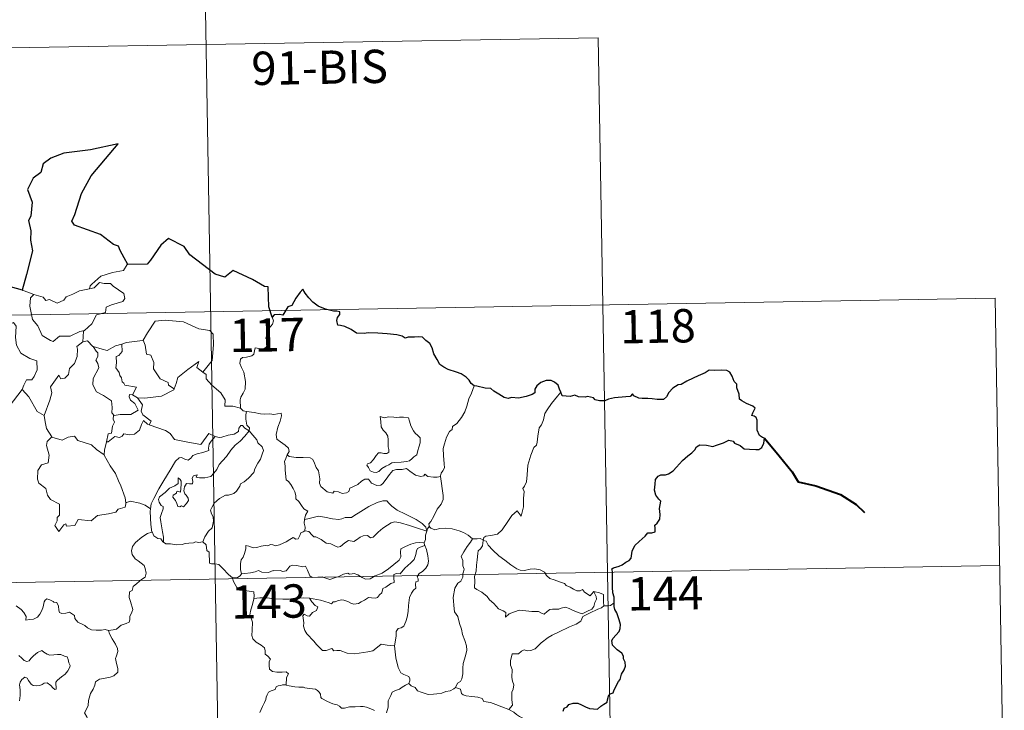
# Model space of a CAD drawing. Units: metres. Extents: x 617197 to 621702, y 4705892 to 4708938.
# Drawn here: x 617784 to 618006, y 4707986 to 4708142 of the extents above; entities that cross this region are included whole.
import ezdxf
from ezdxf.enums import TextEntityAlignment as Align

# ---------------------------------------------------------------- set-up
doc = ezdxf.new("R2010")
doc.units = ezdxf.units.M
doc.header["$MEASUREMENT"] = 0
doc.layers.add('Level 63', color=7, linetype='Continuous', lineweight=0)
doc.styles.add('Arial', font='ARIAL.TTF', dxfattribs={"height": 0.2})

msp = doc.modelspace()

# ---------------------------------------------------------------- linework, layer by layer
at = {"layer": 'Level 63', "linetype": 'Continuous', "lineweight": 0}
for points in [[(617825.33, 4708196.41), (617829.48, 4707955.52)], [(617561.56, 4708131.63), (617914.63, 4708137.71)], [(617914.63, 4708137.71), (617917.74, 4707957.03)], [(617808.78, 4708086.6), (617808.57, 4708086.59), (617807.79, 4708085.24), (617805.27, 4708084.82), (617802.67, 4708084.01), (617800.66, 4708082.16), (617800.27, 4708081.81), (617800.15, 4708081.1)], [(617782.38, 4708081.61), (617782.16, 4708079.53), (617781.42, 4708078.11), (617779.5, 4708077.16), (617778.18, 4708076.94), (617778.52, 4708074.74), (617780.46, 4708073.55), (617780.87, 4708073.87), (617781.94, 4708073.06), (617783, 4708073.55), (617783.63, 4708072.7), (617783.5, 4708070.2), (617783.7, 4708068.42), (617784.7, 4708066.65), (617786.67, 4708065.41), (617788.28, 4708064.89), (617788.35, 4708062.89), (617787.65, 4708061.42), (617787.14, 4708060.67), (617785.95, 4708060.62), (617785.36, 4708059.46), (617785.01, 4708058.43)], [(617785.06, 4708080.84), (617787.61, 4708079.88)], [(617787.61, 4708079.88), (617787.62, 4708079.87), (617789.69, 4708079.22), (617790.31, 4708078.54), (617791.12, 4708078.72), (617792.88, 4708077.9), (617794.39, 4708078.57), (617794.88, 4708079.36), (617796.41, 4708079.94), (617797.88, 4708080.72), (617800.15, 4708081.1)], [(617800.15, 4708081.1), (617801.2, 4708081.33), (617802.37, 4708082.59), (617803.44, 4708082.3), (617804.85, 4708082.31), (617805.48, 4708081.77), (617807.83, 4708080.09), (617808.1, 4708078.99), (617807.63, 4708078.28), (617805.1, 4708077.55), (617803.88, 4708077.01), (617803.73, 4708075.8), (617801.7, 4708075.3), (617800.63, 4708073.27), (617798.98, 4708071.78)], [(617474.33, 4708069.89), (618003.94, 4708079.01)], [(617787.61, 4708079.88), (617786.87, 4708079.12), (617786.73, 4708077.22), (617787.33, 4708074.23), (617788.53, 4708072.83), (617789.47, 4708070.63), (617791.32, 4708069.48), (617791.98, 4708069.26), (617793.36, 4708070.44), (617795.76, 4708070.49), (617797.92, 4708071.51), (617798.98, 4708071.78)], [(618003.94, 4708079.01), (618006.01, 4707958.55)], [(617812.03, 4708069.53), (617812.18, 4708069.55), (617813.16, 4708071.22), (617814.9, 4708073.86), (617817.16, 4708074.05), (617821.25, 4708073.71), (617824.71, 4708072.09), (617827.21, 4708071.72), (617827.99, 4708070.93), (617828, 4708068.54), (617827.7, 4708064.97), (617825.65, 4708062.4)], [(617841.26, 4708074.77), (617841.55, 4708073.93), (617841.33, 4708073.21), (617840.58, 4708072.31), (617840.17, 4708071.21), (617839.84, 4708070.03), (617840.36, 4708069.56), (617840.28, 4708068.83), (617839.84, 4708067.95), (617838.95, 4708067.43), (617838.35, 4708067.68), (617837.44, 4708067.81), (617837.25, 4708067.17), (617837.12, 4708066.44), (617836.66, 4708066.01), (617835.49, 4708065.71), (617834.56, 4708065.63), (617834.11, 4708065.29), (617833.99, 4708064.33), (617834.34, 4708063.43), (617834.87, 4708062.34), (617835.25, 4708060.24), (617835.16, 4708058.56), (617834.73, 4708057.65), (617834.22, 4708056.75), (617834.02, 4708056.11), (617834.13, 4708054.28)], [(617798.98, 4708071.78), (617798.78, 4708071.59), (617798.63, 4708069.22)], [(617812.18, 4708069.55), (617812.64, 4708068.45), (617812.98, 4708066.41), (617813.9, 4708066.17), (617814.58, 4708064.53), (617814.55, 4708063.12), (617816.03, 4708060.89), (617817.8, 4708060.02), (617817.89, 4708059.41), (617819.15, 4708058.6)], [(617798.63, 4708069.22), (617797.25, 4708068.16), (617797.42, 4708067.51), (617797.38, 4708065.87), (617796.72, 4708064.34), (617795.62, 4708063.2), (617795.44, 4708061.85), (617794.61, 4708061.04), (617793.71, 4708060.86), (617793.25, 4708061.67), (617791.39, 4708059.09), (617791.66, 4708057.67), (617791.23, 4708056.05), (617789.91, 4708052.62), (617789.91, 4708052.6)], [(617798.63, 4708069.22), (617799.68, 4708069.42), (617800.89, 4708068.18), (617800.94, 4708068.17)], [(617800.94, 4708068.17), (617801.6, 4708067.07), (617802.04, 4708066.69), (617802.02, 4708065.88), (617801.54, 4708065.04), (617802.04, 4708064.31), (617802.24, 4708063.36), (617800.97, 4708060.91), (617800.89, 4708059.5), (617801.72, 4708057.91), (617803.28, 4708057.09), (617805.11, 4708055.92), (617805.24, 4708054.39), (617805.17, 4708053.21), (617805.68, 4708052.62)], [(617800.94, 4708068.17), (617803.01, 4708067.53), (617804.09, 4708067.26), (617805.95, 4708068.27), (617807.4, 4708068.7)], [(617807.4, 4708068.7), (617807.47, 4708067.02), (617806.71, 4708066.12), (617806.15, 4708065.88), (617806.24, 4708064.44), (617806.07, 4708063.32), (617806.78, 4708062.26), (617806.98, 4708061.59), (617807.31, 4708061.07), (617807.49, 4708060.19), (617807.87, 4708059.85), (617808.08, 4708059.41), (617810.74, 4708058.95), (617809.82, 4708057.24)], [(617807.4, 4708068.7), (617808.46, 4708069.02), (617812.03, 4708069.53)], [(617819.15, 4708058.6), (617819.6, 4708059.81), (617820.01, 4708061.14), (617822.26, 4708062.98), (617824.72, 4708064.73), (617824.32, 4708063.43), (617825.65, 4708062.4)], [(617825.65, 4708062.4), (617826.38, 4708061.83), (617826.42, 4708060.86), (617827.64, 4708059.41), (617829.7, 4708057.73), (617830.67, 4708056.11), (617830.62, 4708054.72), (617832.42, 4708054.73), (617834.13, 4708054.28)], [(617810.94, 4708056.59), (617812.57, 4708056.48), (617816.32, 4708056.96), (617819.08, 4708058.41), (617819.15, 4708058.6)], [(617886.72, 4708059.29), (617886.08, 4708057.63), (617885.47, 4708056.32), (617885.06, 4708054.73), (617884.57, 4708053.43), (617883.82, 4708052.18), (617882.83, 4708050.77), (617881.81, 4708050.13), (617881.75, 4708049.45), (617881.18, 4708049.03), (617880.48, 4708047.73), (617880.02, 4708046.24), (617879.72, 4708045.15), (617879.77, 4708043.61), (617879.96, 4708041.72), (617880.01, 4708040.79), (617879.65, 4708040.11), (617879.28, 4708039.6), (617879.14, 4708038.98), (617879.16, 4708038.89)], [(617782.06, 4708054.62), (617785.01, 4708058.43)], [(617785.01, 4708058.43), (617786.47, 4708056.8), (617788.36, 4708053.48), (617789.91, 4708052.6)], [(617809.82, 4708057.24), (617809.13, 4708057.3), (617809.02, 4708056.82), (617809.33, 4708056.03), (617810.33, 4708055.27), (617811.05, 4708053.83), (617809.43, 4708052.85), (617807.02, 4708052.86), (617805.68, 4708052.62)], [(617809.82, 4708057.24), (617810.94, 4708056.59)], [(617813.54, 4708050.52), (617813.98, 4708051.29), (617812.13, 4708052.75), (617811.76, 4708053.59), (617812.05, 4708054.99), (617810.94, 4708056.59)], [(617906.22, 4708057.86), (617905.44, 4708056.93), (617904.08, 4708055.33), (617903.1, 4708053.89), (617902.59, 4708053.02), (617902.33, 4708051.65), (617901.83, 4708050.49), (617901.34, 4708049.85), (617901.03, 4708047.97), (617900.91, 4708046.61), (617900.74, 4708045.9), (617900.1, 4708045.37), (617899.46, 4708043.63), (617898.81, 4708041.42), (617898.66, 4708039.2), (617898.46, 4708037.67), (617898.02, 4708036.71), (617897.66, 4708036.13), (617897.93, 4708035.5), (617897.8, 4708033.93), (617897.79, 4708032.05), (617897.6, 4708031.09), (617897.3, 4708029.9), (617896.4, 4708031.11), (617895.14, 4708030.04), (617894.29, 4708028.75), (617893.03, 4708026.85), (617891.94, 4708025.87), (617890.46, 4708025.58), (617889.32, 4708025.41), (617888.87, 4708025.11), (617888.7, 4708024.48)], [(617834.13, 4708054.28), (617834.75, 4708053.69), (617835.48, 4708053.54)], [(617789.91, 4708052.6), (617790.19, 4708051.15), (617790.43, 4708049.69), (617791.67, 4708047.78)], [(617805.68, 4708052.62), (617805.55, 4708052.59), (617805.48, 4708051.8), (617805.77, 4708051.1), (617805.31, 4708050.22), (617805.07, 4708048.65), (617804.3, 4708048.44), (617803.98, 4708046.69), (617804.1, 4708046.83)], [(617835.48, 4708053.54), (617835.34, 4708052.77), (617835.34, 4708051.77), (617835.54, 4708050.39), (617836.11, 4708049.84), (617836.06, 4708049.18)], [(617835.48, 4708053.54), (617835.49, 4708053.54), (617837.21, 4708053.29), (617838.64, 4708052.97), (617839.61, 4708052.92), (617840.71, 4708052.95), (617841.62, 4708052.83), (617843.24, 4708053.14), (617843.34, 4708052.5), (617843.01, 4708051.32), (617842.53, 4708049.94), (617842.16, 4708048.29), (617842.3, 4708047.24), (617843.1, 4708046.68), (617844.16, 4708045.91), (617844.92, 4708045.26), (617845.06, 4708044.49), (617844.62, 4708043.73)], [(617865.55, 4708052.35), (617865.67, 4708051.26), (617865.74, 4708050.02), (617866.24, 4708049.32), (617866.83, 4708048.66), (617867.25, 4708047.94), (617867.36, 4708047.12), (617867.31, 4708046.61), (617867.35, 4708045.52), (617867.48, 4708044.91), (617867.47, 4708044.35), (617867.04, 4708044.04), (617866.35, 4708044.02), (617865.77, 4708044.21), (617865.2, 4708044.21), (617864.68, 4708043.59), (617864.03, 4708042.69), (617863.4, 4708041.97), (617862.68, 4708041.74), (617862.53, 4708041.43), (617862.9, 4708040.88), (617863.26, 4708040.15), (617864.01, 4708039.85), (617864.66, 4708039.76), (617865.26, 4708039.98), (617865.9, 4708040.67), (617866.81, 4708041.18), (617867.53, 4708041.5), (617868.14, 4708041.96), (617868.83, 4708042.01), (617870.27, 4708042.12), (617871.49, 4708042.21), (617872.13, 4708042.4), (617872.76, 4708042.95), (617873.14, 4708043.3), (617873.79, 4708043.77), (617874.03, 4708044.75), (617874.26, 4708045.46), (617874.54, 4708046.47), (617874.52, 4708047.57), (617874.01, 4708048.11), (617873.45, 4708048.61), (617873.04, 4708049.15), (617872.45, 4708050.26), (617872.11, 4708051.36), (617871.91, 4708052.04), (617870.81, 4708052.23), (617869.92, 4708052.26), (617869.29, 4708052.16), (617868.61, 4708052.2), (617867.39, 4708052.3), (617866.44, 4708052.11), (617865.55, 4708052.35)], [(617803.98, 4708046.69), (617804.32, 4708046.7), (617805.86, 4708047.89), (617806.9, 4708047.65), (617807.51, 4708047.97), (617807.83, 4708048.49), (617809.15, 4708048.26), (617810.25, 4708048.38), (617811.38, 4708049.29), (617811.85, 4708050.55), (617812.26, 4708051.5), (617813.15, 4708050.66), (617813.54, 4708050.52)], [(617813.54, 4708050.52), (617817.25, 4708049.19), (617818.25, 4708048.53), (617819.27, 4708047.18), (617822.25, 4708046.57), (617825.21, 4708046.05), (617826.97, 4708048.52), (617828.4, 4708047.89)], [(617836.06, 4708049.18), (617835.06, 4708049.75), (617834.53, 4708050.33), (617834.17, 4708050.35), (617833.71, 4708049.72), (617833.63, 4708048.96), (617832.72, 4708048.42), (617831.32, 4708048.17), (617829.94, 4708047.7), (617829.28, 4708047.64), (617828.4, 4708047.89)], [(617791.67, 4708047.78), (617790.59, 4708046.78), (617790.49, 4708045.84), (617791.06, 4708043.67), (617790.84, 4708041.95), (617789.33, 4708041.46), (617788.49, 4708040.18), (617788.4, 4708038.27), (617788.74, 4708037.39), (617790.33, 4708036.19), (617790.65, 4708034.66), (617791.38, 4708033.65), (617793.38, 4708032.64), (617793.37, 4708030.17), (617792.89, 4708029.66), (617792.87, 4708028.86), (617792.35, 4708027.85), (617793.2, 4708026.47), (617794.33, 4708027.99), (617794.84, 4708028.21), (617794.98, 4708027.71), (617796.84, 4708027.79), (617797.61, 4708029.19), (617800.52, 4708028.85), (617801.9, 4708030.05), (617804.4, 4708030.44), (617806.03, 4708030.86), (617806.59, 4708031.5), (617808.14, 4708031.92), (617808.36, 4708033.08)], [(617791.67, 4708047.78), (617791.69, 4708047.73), (617793.95, 4708047.08), (617795.32, 4708047.7), (617796.76, 4708047.91), (617797.48, 4708047), (617800.55, 4708045.97), (617801.67, 4708044.95), (617803.42, 4708043.72)], [(617828.4, 4708047.89), (617827.52, 4708046.85), (617827.05, 4708046.17), (617826.94, 4708045.26), (617826.95, 4708044.74), (617825.62, 4708044.23), (617824.37, 4708043.98), (617823.42, 4708043.58), (617822.93, 4708042.98), (617822.34, 4708042.55), (617821.58, 4708042.76), (617820.87, 4708043.15), (617820.28, 4708043.08), (617819.51, 4708042.33), (617818.29, 4708040.28), (617816.83, 4708037.93), (617815.7, 4708036.09), (617814.61, 4708033.94), (617814.03, 4708032.72), (617813.87, 4708031.55)], [(617816.81, 4708024.04), (617816.77, 4708025.22), (617816.57, 4708026.39), (617816.16, 4708028.64), (617816.05, 4708029.63), (617816.31, 4708030.51), (617816.74, 4708031.6), (617816.68, 4708032.09), (617816.24, 4708032.35), (617815.8, 4708033.11), (617815.65, 4708033.68), (617815.91, 4708034.26), (617817.16, 4708035.27), (617818.14, 4708036.21), (617819.34, 4708036.78), (617820.05, 4708037.27), (617820.05, 4708038.56), (617820.52, 4708038.21), (617820.76, 4708037.82), (617820.77, 4708037.09), (617820.63, 4708035.34), (617820.03, 4708035.56), (617819.72, 4708035.44), (617819.72, 4708035.11), (617818.93, 4708034.67), (617818.91, 4708034.19), (617819.5, 4708033.47), (617819.82, 4708032.81), (617819.98, 4708032.08), (617820.44, 4708032), (617820.87, 4708032.27), (617821.27, 4708032.05), (617821.97, 4708032.79), (617822.4, 4708033.45), (617822.34, 4708033.99), (617821.9, 4708034.62), (617821.55, 4708034.93), (617821.36, 4708035.66), (617821.54, 4708036.53), (617821.94, 4708037.27), (617822.67, 4708037.2), (617823.28, 4708037.22), (617823.38, 4708037.74), (617823.23, 4708038.52), (617823.54, 4708039.04), (617824.36, 4708039.27), (617824.13, 4708038.72), (617824.88, 4708038.56), (617826.06, 4708038.53), (617827.44, 4708038.83), (617828.14, 4708039.58), (617828.76, 4708040.46), (617829.3, 4708041.54), (617830.06, 4708042.37), (617830.95, 4708043.39), (617831.91, 4708044.83), (617832.95, 4708045.95), (617834.04, 4708046.79), (617835.09, 4708047.95), (617836.06, 4708049.18)], [(617836.06, 4708049.18), (617836.86, 4708048.17), (617837.76, 4708047.14), (617838, 4708046.42), (617838.96, 4708045.51), (617839.32, 4708044.69), (617839, 4708043.92), (617838.65, 4708042.77), (617838.02, 4708041.85), (617837.34, 4708040.61), (617837.11, 4708039.74), (617835.88, 4708038.47), (617834.91, 4708037.64), (617834.08, 4708037.18), (617833.97, 4708036.69), (617833.25, 4708035.57), (617832.62, 4708035), (617831.43, 4708034.66), (617830.71, 4708034.68), (617829.42, 4708033.91), (617828.19, 4708032.85), (617827.63, 4708031.9), (617827.35, 4708031.26), (617827.55, 4708030.44), (617827.99, 4708029.78), (617828.06, 4708028.82), (617827.74, 4708027.33), (617826.92, 4708026.56), (617826.08, 4708025.28), (617825.65, 4708024.11)], [(617803.42, 4708043.72), (617803.53, 4708044.79), (617803.98, 4708046.69)], [(617808.28, 4708032.96), (617808.14, 4708034.09), (617807.18, 4708036.75), (617806.65, 4708037.88), (617805.99, 4708039.54), (617804.75, 4708041.27), (617803.42, 4708043.64), (617803.42, 4708043.72)], [(617844.62, 4708043.73), (617844.31, 4708042.95), (617844.04, 4708042.22), (617844.18, 4708041.22), (617844.15, 4708040.29), (617844.39, 4708038.1), (617844.94, 4708037.71), (617845.46, 4708037.03), (617845.93, 4708036.13), (617846.31, 4708035.38), (617846.58, 4708034.56), (617846.55, 4708033.85), (617847.25, 4708033.26), (617847.83, 4708032.33), (617848.39, 4708031.55), (617849.27, 4708031.03), (617848.71, 4708030.13), (617848.48, 4708029.16)], [(617879.16, 4708038.89), (617878.39, 4708038.74), (617877.54, 4708038.73), (617876.24, 4708038.87), (617875.59, 4708039.38), (617875.35, 4708039.01), (617874.72, 4708038.87), (617873.46, 4708039.19), (617872.23, 4708040.03), (617871.5, 4708040.64), (617870.48, 4708040.42), (617869.23, 4708040.46), (617868.42, 4708040.25), (617867.68, 4708039.34), (617866.93, 4708038.29), (617866.18, 4708037.27), (617865.72, 4708036.89), (617864.83, 4708036.83), (617863.59, 4708037.39), (617862.9, 4708038.27), (617862.12, 4708038.23), (617861.38, 4708037.79), (617860.49, 4708037.04), (617858.73, 4708036.21), (617858.48, 4708035.5), (617857.95, 4708035.15), (617857.02, 4708035.01), (617856.19, 4708035.41), (617855.2, 4708035.56), (617854.93, 4708035.13), (617853.65, 4708035.42), (617852.23, 4708036.62), (617851.86, 4708037.34), (617851.94, 4708038.31), (617851.65, 4708040.11), (617851.12, 4708040.92), (617850.65, 4708042.26), (617850.34, 4708042.74), (617849.76, 4708043.08), (617848.2, 4708043.13), (617846.64, 4708043.17), (617845.06, 4708043.39), (617844.62, 4708043.73)], [(617879.16, 4708038.89), (617879.74, 4708034.59), (617879.76, 4708033.7), (617879.24, 4708032.62), (617878.4, 4708031.48), (617877.61, 4708029.96), (617876.97, 4708028.73), (617876.51, 4708028.17), (617876.64, 4708027.55)], [(617813.87, 4708031.55), (617812.65, 4708032.43), (617811.49, 4708032.88), (617809.3, 4708033.29), (617808.28, 4708032.96)], [(617808.36, 4708033.08), (617808.28, 4708032.96)], [(617876.06, 4708026.53), (617875.82, 4708027.46), (617875.02, 4708028.31), (617873.67, 4708029.21), (617871.26, 4708030.37), (617869.37, 4708031.3), (617868.18, 4708032.16), (617867.48, 4708032.86), (617867.04, 4708033.36), (617866.18, 4708033.38), (617864.84, 4708032.99), (617862.97, 4708032.1), (617861.22, 4708030.96), (617859.6, 4708030.01), (617859.12, 4708029.61), (617857.64, 4708029.65), (617856.93, 4708029.32), (617856.28, 4708029.16), (617854.8, 4708029.32), (617853.04, 4708029.69), (617851.64, 4708029.95), (617850.44, 4708029.65), (617849.27, 4708029.29), (617848.48, 4708029.16)], [(617813.87, 4708031.55), (617813.79, 4708030.98), (617813.9, 4708028.05), (617814.17, 4708026.33)], [(617848.48, 4708029.16), (617848.46, 4708028.34), (617848.64, 4708027.43), (617848.6, 4708026.59)], [(617848.6, 4708026.59), (617848.69, 4708026.63), (617849.48, 4708026.5), (617850.22, 4708025.68), (617850.61, 4708025.25), (617851.09, 4708025.3), (617852.3, 4708024.68), (617853.41, 4708023.87), (617854.44, 4708023.72), (617855.23, 4708023.34), (617856.05, 4708022.93), (617856.62, 4708023.11), (617857.57, 4708023.93), (617858.41, 4708024.46), (617859.64, 4708024.24), (617860.24, 4708024.6), (617861.03, 4708025.21), (617861.7, 4708025.5), (617862.67, 4708025.55), (617863.34, 4708025.03), (617863.94, 4708025.17), (617865.08, 4708026.29), (617866.16, 4708027.25), (617867.22, 4708027.87), (617868.05, 4708028.41), (617868.87, 4708028.63), (617870.09, 4708028.46), (617872.13, 4708027.83), (617873.7, 4708027.33), (617876.06, 4708026.53)], [(617876.64, 4708027.55), (617876.56, 4708027.63), (617876.2, 4708027.1), (617876.06, 4708026.53)], [(617886.33, 4708024.79), (617885.38, 4708025.67), (617884.33, 4708026.26), (617883.35, 4708026.62), (617881.75, 4708027.09), (617880.29, 4708027.26), (617878.95, 4708027.16), (617877.84, 4708026.83), (617876.93, 4708027.24), (617876.64, 4708027.55)], [(617804.43, 4708004.16), (617805.44, 4708004.3), (617806.23, 4708004.49), (617806.81, 4708004.98), (617807.27, 4708005.38), (617808.36, 4708005.73), (617809.08, 4708006.07), (617809.2, 4708006.57), (617809.17, 4708007.31), (617809.64, 4708008.31), (617809.92, 4708008.91), (617809.35, 4708010.73), (617809.09, 4708011.63), (617809.12, 4708012.9), (617809.72, 4708013.21), (617809.96, 4708014.09), (617810.78, 4708014.76), (617811.84, 4708015.65), (617812.65, 4708016.22), (617812.88, 4708017.11), (617812.64, 4708018.1), (617812.4, 4708018.81), (617811.09, 4708019.9), (617810.41, 4708020.31), (617809.75, 4708021.31), (617809.58, 4708022.13), (617809.79, 4708023.12), (617810.47, 4708024.01), (617811.9, 4708025.16), (617813.17, 4708026.04), (617814.17, 4708026.33)], [(617814.17, 4708026.33), (617814.26, 4708026.36), (617814.62, 4708025.53), (617815.48, 4708024.86), (617816.16, 4708024.85), (617816.62, 4708024.16), (617816.81, 4708024.04)], [(617834.34, 4708016.95), (617834.14, 4708017.93), (617834.12, 4708019.24), (617834.28, 4708020.07), (617834.68, 4708020.66), (617835.03, 4708021.52), (617835.31, 4708022.59), (617835.31, 4708023.29), (617835.97, 4708023.15), (617836.95, 4708022.8), (617837.79, 4708022.88), (617838.79, 4708023.14), (617839.68, 4708023.33), (617840.25, 4708023.26), (617840.88, 4708023.57), (617841.41, 4708023.46), (617841.96, 4708023.25), (617842.86, 4708023.48), (617844.41, 4708024.15), (617845.22, 4708024.69), (617845.96, 4708025.09), (617846.59, 4708024.77), (617847.08, 4708024.83), (617847.46, 4708025.58), (617847.71, 4708026.18), (617848.21, 4708026.36), (617848.6, 4708026.59)], [(617876.06, 4708026.53), (617876.06, 4708026.52), (617875.78, 4708025.62), (617875.73, 4708024.68), (617875.46, 4708023.93)], [(617816.81, 4708024.04), (617817.3, 4708023.72), (617818.39, 4708023.67), (617819.62, 4708023.44), (617820.99, 4708023.57), (617821.64, 4708023.75), (617822.52, 4708023.88), (617823.55, 4708023.92), (617823.99, 4708024.14), (617824.73, 4708024.03), (617825.65, 4708024.11)], [(617825.65, 4708024.11), (617825.67, 4708024.11), (617826.39, 4708023.5), (617826.54, 4708022.17), (617827.08, 4708021.8), (617827.13, 4708019.36), (617827.61, 4708019.18), (617828.41, 4708019.16), (617829.24, 4708019.01), (617830.15, 4708018.16), (617831.45, 4708016.77), (617832.3, 4708016)], [(617875.46, 4708023.93), (617874.43, 4708023.99), (617873.5, 4708023.94), (617872.44, 4708023.63), (617871.22, 4708023.09), (617870.18, 4708022.54), (617870.15, 4708021.83), (617870.16, 4708020.79), (617869.8, 4708019.99), (617868.61, 4708019.04), (617867.45, 4708018.07), (617866.02, 4708017.09), (617864.44, 4708016.45), (617863.26, 4708015.79), (617862.22, 4708015.77), (617861.52, 4708016.11), (617860.5, 4708016.73), (617859.67, 4708017.02), (617859.22, 4708016.94), (617858.68, 4708016.84), (617858.29, 4708017.05), (617857.28, 4708016.86), (617856.21, 4708016.37), (617855.24, 4708016.01), (617854.25, 4708015.64), (617853.13, 4708016.02), (617852.49, 4708016.27), (617851.55, 4708016.16), (617850.23, 4708016.11), (617849.75, 4708016.47), (617849.22, 4708017.78), (617848.72, 4708018.64), (617848.05, 4708018.51), (617846.76, 4708018.81), (617845.9, 4708018.89), (617845.22, 4708018.69), (617844.74, 4708018.08), (617844.37, 4708017.6), (617843.64, 4708017.49), (617843.03, 4708017.68), (617841.65, 4708017.64), (617841.48, 4708017.69), (617840.45, 4708017.21), (617838.94, 4708017.29), (617838.17, 4708017.7), (617837.45, 4708017.35), (617836.39, 4708017.19), (617835.09, 4708017), (617834.34, 4708016.95)], [(617849.66, 4708011.49), (617852.14, 4708011.01), (617854.1, 4708010.44), (617854.62, 4708010.15), (617855, 4708010.64), (617855.45, 4708010.61), (617855.96, 4708010.84), (617856.82, 4708011.09), (617857.38, 4708011), (617858.24, 4708010.7), (617858.98, 4708010.35), (617859.65, 4708010.09), (617860.7, 4708010.24), (617861.28, 4708010.65), (617862.03, 4708011), (617862.91, 4708011.63), (617863.6, 4708011.5), (617864.46, 4708011.48), (617864.97, 4708011.59), (617865.38, 4708012.24), (617865.9, 4708012.69), (617866.11, 4708013.63), (617866.8, 4708013.95), (617867.93, 4708014.74), (617868.7, 4708014.95), (617868.6, 4708016.13), (617868.64, 4708016.75), (617869.21, 4708016.98), (617870.04, 4708016.95), (617871.12, 4708018.24), (617872.44, 4708019.39), (617873.19, 4708020.13), (617873.56, 4708021.27), (617873.73, 4708022.15), (617873.95, 4708022.65), (617874.58, 4708022.95), (617875.58, 4708023.34)], [(617875.58, 4708023.34), (617875.96, 4708022.41), (617876.29, 4708020.98), (617876.43, 4708019.77), (617876.3, 4708019), (617875.83, 4708018.2), (617875.1, 4708017.43), (617874.3, 4708017), (617873.86, 4708016.25), (617874.11, 4708015.79), (617874.1, 4708015.31), (617873.58, 4708015.1), (617873.48, 4708014.57), (617873.59, 4708013.69), (617873.01, 4708013.23), (617872.56, 4708012.58), (617872.16, 4708011.6), (617871.92, 4708009.84), (617871.81, 4708008.45), (617871.64, 4708007.16), (617871.3, 4708006.18), (617870.9, 4708005.18), (617870.3, 4708004.76), (617869.56, 4708004.6), (617869.18, 4708003.97), (617869.15, 4708002.93), (617868.77, 4708000.7)], [(617875.46, 4708023.93), (617875.46, 4708023.9), (617875.56, 4708023.38), (617875.58, 4708023.34)], [(617886.33, 4708024.79), (617886.31, 4708024.79), (617885.88, 4708024.07), (617885.11, 4708023.12), (617884.41, 4708021.9), (617883.77, 4708020.81), (617884.13, 4708019.96), (617884.18, 4708018.71), (617884.46, 4708017.99), (617884.33, 4708017.42), (617884.16, 4708016.97), (617884.17, 4708016.15), (617883.7, 4708015.32), (617883, 4708014.83), (617882.36, 4708013.7), (617882.01, 4708011.59), (617882.17, 4708009.02), (617882.25, 4708008.34), (617883.05, 4708007.3), (617883.43, 4708005.72), (617883.82, 4708004.49), (617884.1, 4708003.3), (617884.58, 4708001.95), (617885, 4708000.71), (617885.04, 4707999.72), (617884.72, 4707998.44), (617884.21, 4707996.74), (617884.12, 4707995.66), (617884.13, 4707994.38), (617883.93, 4707993.27), (617883.6, 4707992.7), (617882.98, 4707992.31), (617882.52, 4707991.31)], [(617888.7, 4708024.48), (617888.71, 4708024.56), (617888.05, 4708024.87), (617887.38, 4708024.81), (617886.33, 4708024.79)], [(617913.6, 4708012.99), (617913.78, 4708012.55), (617914.15, 4708011.83), (617914.23, 4708011.26), (617913.87, 4708010.51), (617913.65, 4708009.58), (617913.16, 4708008.98), (617912.08, 4708008.45), (617910.97, 4708007.96), (617910.13, 4708008.19), (617908.8, 4708008.78), (617908.07, 4708009.13), (617907.26, 4708009.41), (617906.27, 4708009.21), (617905.78, 4708008.96), (617904.36, 4708008.97), (617903.75, 4708008.93), (617903.13, 4708008.48), (617902.48, 4708007.85), (617901.87, 4708008.07), (617901.16, 4708008.42), (617899.7, 4708008.43), (617897.66, 4708008.67), (617896.83, 4708008.74), (617895.76, 4708008.39), (617894.57, 4708007.9), (617893.76, 4708007.16), (617893.8, 4708008.23), (617893.24, 4708008.58), (617892.17, 4708009.07), (617891.16, 4708010.24), (617890.17, 4708011.07), (617889.64, 4708011.83), (617888.39, 4708012.77), (617887.33, 4708013.41), (617886.81, 4708013.77), (617886.84, 4708015.38), (617886.74, 4708016.3), (617887.12, 4708017.54), (617887.25, 4708018.92), (617887.41, 4708020.11), (617887.55, 4708021.5), (617887.62, 4708022.09), (617888.13, 4708022.57), (617888.58, 4708023.26), (617888.7, 4708024.48)], [(617888.7, 4708024.48), (617889.37, 4708024.26), (617889.82, 4708023.41), (617890.93, 4708022.24), (617892.23, 4708020.99), (617893.58, 4708020.02), (617894.95, 4708018.96), (617896.31, 4708018.09), (617897.07, 4708017.73), (617898.05, 4708017.65), (617899.33, 4708017.95), (617900.37, 4708018.04), (617901.57, 4708017.87), (617902.54, 4708017.3), (617902.98, 4708016.58), (617903.73, 4708015.91), (617904.74, 4708015.55), (617906.15, 4708015.09), (617907.06, 4708014.75), (617907.4, 4708014.28), (617908.31, 4708013.95), (617909.04, 4708013.51), (617909.8, 4708013.07), (617910.52, 4708013.09), (617911.05, 4708013.43), (617911.54, 4708012.83), (617912.79, 4708011.99), (617913.13, 4708012.39), (617913.6, 4708012.99)], [(617475.37, 4708009.66), (618004.97, 4708018.78)], [(617834.34, 4708016.95), (617834.05, 4708016.46), (617833.46, 4708016.1), (617832.3, 4708016)], [(617832.3, 4708016), (617832.35, 4708015.95), (617832.55, 4708015.19), (617833.27, 4708013.87), (617833.99, 4708013.29), (617835.02, 4708013.18), (617837.1, 4708012.91), (617837.22, 4708011.89), (617837.15, 4708011.41)], [(617915.89, 4708009.74), (617915.79, 4708010.66), (617915.81, 4708011.4), (617915.8, 4708012.27), (617914.92, 4708012.69), (617913.6, 4708012.99)], [(617783.66, 4708009.7), (617784.73, 4708008.89), (617785.34, 4708008.26), (617785.88, 4708007.36), (617785.83, 4708006.48), (617786.63, 4708006.63), (617787.49, 4708006.75), (617788.44, 4708007.15), (617788.99, 4708007.83), (617789.44, 4708008.65), (617789.68, 4708009.51), (617789.9, 4708010.6), (617790.13, 4708011.03), (617790.54, 4708011.27), (617791.17, 4708011.05), (617791.93, 4708010.68), (617792.1, 4708010.52), (617792.77, 4708010.49), (617793.15, 4708009.69), (617793.25, 4708008.72), (617793.37, 4708008.21), (617793.92, 4708007.99), (617794.83, 4708008.08), (617795.6, 4708008.29), (617796.72, 4708007.58), (617796.84, 4708006.89), (617797.49, 4708006.06), (617798.62, 4708005.55), (617799.1, 4708005.3), (617799.7, 4708004.75), (617800.57, 4708004.3), (617801.66, 4708004.22), (617802.84, 4708004.26), (617803.62, 4708004.43), (617804.43, 4708004.16)], [(617837.15, 4708011.41), (617837.13, 4708011.22), (617836.75, 4708009.77), (617836.36, 4708008.5), (617836.18, 4708007.6), (617836.56, 4708006.75), (617836.84, 4708006.02), (617836.73, 4708004.26), (617836.66, 4708003.07), (617836.92, 4708002.28), (617837.63, 4708001.57), (617838.76, 4708000.89), (617839.55, 4708000.26), (617839.66, 4707999.58), (617839.68, 4707998.81), (617840.27, 4707998.36), (617840.83, 4707997.68), (617840.56, 4707997.16), (617840.58, 4707996.28), (617840.66, 4707995.43), (617841.32, 4707994.94), (617842.32, 4707994.78), (617843.46, 4707994.76), (617844.38, 4707994.83), (617844.88, 4707994.41), (617844.49, 4707993.59), (617844.37, 4707991.89)], [(617849.66, 4708011.49), (617848.19, 4708011.51), (617846.34, 4708011.44), (617845.02, 4708011.26), (617843.63, 4708011.22), (617841.59, 4708011.31), (617840.14, 4708011.5), (617838.45, 4708011.5), (617837.15, 4708011.41)], [(617868.77, 4708000.7), (617867.13, 4708000.83), (617865.74, 4708001.11), (617864.96, 4708000.38), (617863.88, 4707999.59), (617862.79, 4707999.35), (617859.88, 4707998.92), (617858.11, 4707999.1), (617856.54, 4707999.69), (617855.78, 4707999.64), (617855.13, 4707999.56), (617854.67, 4708000.11), (617853.41, 4707999.69), (617852.55, 4707999.68), (617851.18, 4708001.01), (617850.62, 4708001.77), (617849.05, 4708003.43), (617848.58, 4708004.15), (617848.28, 4708005.12), (617848.37, 4708005.9), (617848.17, 4708007.44), (617848.44, 4708007.83), (617849.12, 4708007.45), (617849.63, 4708007.42), (617850.3, 4708008.22), (617851.18, 4708008.68), (617851.48, 4708009.48), (617850.88, 4708009.84), (617850.15, 4708010.66), (617849.66, 4708011.49)], [(617894.5, 4707986.4), (617895.34, 4707987.32), (617895.18, 4707988.64), (617895.16, 4707990.29), (617895.49, 4707990.95), (617895.61, 4707991.93), (617895.34, 4707992.73), (617895.16, 4707993.55), (617895.26, 4707995.38), (617894.91, 4707996.36), (617894.88, 4707997.35), (617895.26, 4707998.9), (617896.7, 4707998.95), (617897.36, 4707999.5), (617897.99, 4707999.82), (617898.73, 4707999.61), (617899.49, 4707999.65), (617900.4, 4708000.07), (617901.8, 4708001.4), (617903.35, 4708002.6), (617904.27, 4708003.11), (617905.67, 4708003.79), (617908.18, 4708005), (617909.69, 4708005.63), (617910.68, 4708006.27), (617911.14, 4708007.32), (617912.62, 4708008.1), (617914.53, 4708009), (617915.34, 4708009.27), (617915.89, 4708009.74)], [(617915.89, 4708009.74), (617915.9, 4708009.76), (617916.69, 4708009.71), (617917.39, 4708009.78), (617918.23, 4708010.38)], [(617804.43, 4708004.16), (617804.61, 4708003.45), (617805.2, 4708002.29), (617805.97, 4708001.12), (617806.45, 4708000.12), (617806.54, 4707999.46), (617806.22, 4707998.44), (617805.99, 4707997.87), (617806.24, 4707996.77), (617806.52, 4707995.59), (617806.47, 4707994.79)], [(617789.43, 4707999.68), (617788.41, 4707999.19), (617787.55, 4707998.47), (617786.91, 4707997.9), (617786.56, 4707997.33), (617785.99, 4707997.18), (617785.39, 4707997.4), (617784.9, 4707997.94), (617784.22, 4707998.51)], [(617784.34, 4707988.32), (617784.5, 4707989.56), (617784.5, 4707990.83), (617784.41, 4707991.94), (617784.53, 4707992.51), (617784.92, 4707993.12), (617785.61, 4707993.65), (617786.07, 4707993.43), (617786.4, 4707992.91), (617787, 4707992.06), (617787.44, 4707991.76), (617788.16, 4707991.69), (617788.95, 4707991.81), (617789.48, 4707991.99), (617789.93, 4707992.32), (617790.6, 4707992.38), (617791.41, 4707991.77), (617791.89, 4707991.29), (617792.31, 4707990.89), (617792.64, 4707990.93), (617792.53, 4707992.5), (617792.92, 4707993), (617793.8, 4707993.72), (617794.67, 4707994.31), (617795.26, 4707995.1), (617795.73, 4707995.89), (617795.8, 4707996.29), (617795.49, 4707996.88), (617795.32, 4707997.62), (617795.14, 4707998.21), (617794.5, 4707998.4), (617793.67, 4707998.73), (617792.9, 4707998.76), (617792.08, 4707998.67), (617791.23, 4707998.65), (617790.64, 4707998.83), (617789.89, 4707999.32), (617789.43, 4707999.68)], [(617872, 4707992.21), (617872.19, 4707992.86), (617872.25, 4707993.31), (617871.97, 4707993.78), (617870.89, 4707994.25), (617870.18, 4707994.65), (617869.63, 4707995.81), (617869.1, 4707997.99), (617868.77, 4708000.7)], [(617806.47, 4707994.79), (617805.59, 4707993.99), (617804.75, 4707993.68), (617803.62, 4707993.44), (617802.38, 4707993.2), (617801.45, 4707992.63), (617801.36, 4707991.82), (617800.95, 4707990.95), (617800.34, 4707989.98), (617799.93, 4707988.44), (617799.85, 4707987.26), (617799.45, 4707986.45), (617798.99, 4707985.62), (617799.51, 4707984.76), (617799.85, 4707983.78), (617800.11, 4707983.12), (617799.37, 4707982.29), (617799.57, 4707981.72), (617799.58, 4707981.2), (617799.35, 4707980.54), (617800.22, 4707979.49), (617801.93, 4707977.45)], [(617872, 4707992.21), (617871.23, 4707991.86), (617870.47, 4707991.39), (617869.93, 4707990.98), (617868.99, 4707990.66), (617868.27, 4707990.25), (617867.92, 4707989.5), (617867.37, 4707988.35), (617867.38, 4707986.87), (617866.95, 4707985.65)], [(617882.52, 4707991.31), (617882.11, 4707991.01), (617881.32, 4707990.56), (617880.31, 4707990.42), (617879.41, 4707990.04), (617878.31, 4707989.89), (617877.56, 4707989.84), (617876.36, 4707989.73), (617874.8, 4707990.3), (617873.95, 4707990.61), (617873.39, 4707991.3), (617872.53, 4707991.72), (617872, 4707992.21)], [(617844.37, 4707991.89), (617844.24, 4707991.93), (617843.56, 4707991.91), (617843.17, 4707991.79), (617842.61, 4707991.71), (617842.15, 4707991.49), (617841.89, 4707990.91), (617841.05, 4707990.6), (617840.44, 4707990.31), (617840.1, 4707989.71), (617839.9, 4707989.18), (617839.82, 4707988.65), (617839.51, 4707987.97), (617839.1, 4707987.03), (617838.5, 4707985.71)], [(617864.28, 4707986.17), (617863.41, 4707986.5), (617862.49, 4707986.92), (617861.75, 4707987.07), (617861.1, 4707987.07), (617859.95, 4707986.95), (617859.19, 4707986.94), (617858.63, 4707987.01), (617857.55, 4707986.69), (617856.87, 4707986.65), (617856.38, 4707987.11), (617855.86, 4707987.43), (617854.91, 4707987.64), (617853.71, 4707988.18), (617852.43, 4707988.84), (617852.18, 4707989.1), (617852.1, 4707989.82), (617851.8, 4707990.29), (617851.45, 4707990.69), (617850.98, 4707990.93), (617849.66, 4707991.12), (617848.6, 4707991.23), (617848.26, 4707991.44), (617847.25, 4707991.37), (617846.32, 4707991.48), (617845.04, 4707991.67), (617844.37, 4707991.89)], [(617894.5, 4707986.4), (617892.96, 4707987.01), (617891.55, 4707987.5), (617890.37, 4707987.94), (617888.89, 4707988.2), (617888.52, 4707988.87), (617887.52, 4707989.15), (617886.2, 4707989.32), (617884.88, 4707989.46), (617884.23, 4707989.7), (617883.85, 4707989.99), (617883.63, 4707990.94), (617882.52, 4707991.31)], [(617901.54, 4707980.49), (617901.16, 4707980.69), (617901, 4707981.4), (617900.62, 4707982.01), (617900.32, 4707982.58), (617900.06, 4707983.2), (617899.01, 4707983.73), (617898.07, 4707984.2), (617896.93, 4707984.8), (617896.22, 4707985.27), (617895.65, 4707985.78), (617894.52, 4707986.38), (617894.5, 4707986.4)]]:
    msp.add_lwpolyline(points, dxfattribs=at)
at = {"layer": 'Level 63', "linetype": 'Continuous', "lineweight": 30}
for points in [[(617808.78, 4708086.6), (617807.94, 4708088.15), (617807.06, 4708089.78), (617806.64, 4708090.75), (617805.53, 4708091.11), (617802.6, 4708093.37), (617796.76, 4708095.45), (617796.18, 4708096.35), (617796.85, 4708097.85), (617798.3, 4708102.64), (617800.51, 4708106.62), (617803.76, 4708110.45), (617806.55, 4708113.83), (617800.35, 4708112.46), (617794.37, 4708111.66), (617791.42, 4708110.58), (617789.74, 4708109.26), (617789.16, 4708107.36), (617787.48, 4708106.09), (617786.15, 4708103.52), (617787.23, 4708100.66), (617786.9, 4708097.53), (617786.43, 4708096.49), (617786.95, 4708094.23), (617786.87, 4708092.09), (617787.3, 4708089.67), (617785.92, 4708084.38), (617784.96, 4708080.87), (617785.06, 4708080.84)], [(617841.26, 4708074.77), (617840.49, 4708077.1), (617840.37, 4708081.59), (617839.52, 4708081.63), (617836.83, 4708083.23), (617832.44, 4708085.29), (617830.62, 4708083.73), (617828.4, 4708084.41), (617822.68, 4708088.79), (617821.47, 4708090.66), (617817.89, 4708092.48), (617816.21, 4708090.97), (617813.86, 4708087.62), (617813.11, 4708086.72), (617808.78, 4708086.6)], [(617785.06, 4708080.84), (617782.38, 4708081.61)], [(617886.72, 4708059.29), (617885.99, 4708059.82), (617885.58, 4708060.59), (617884.9, 4708061.27), (617883.75, 4708061.97), (617882.74, 4708062.36), (617880.85, 4708062.99), (617879.89, 4708063.51), (617879.01, 4708064.1), (617878.34, 4708065.24), (617877.63, 4708066.48), (617877.27, 4708067.81), (617876.74, 4708068.85), (617875.84, 4708069.48), (617875.04, 4708070.21), (617874.11, 4708070.3), (617873.25, 4708070.25), (617872.58, 4708070.21), (617871.82, 4708070.21), (617871.19, 4708070.05), (617870.46, 4708070.49), (617869.33, 4708070.75), (617867.14, 4708071.03), (617865, 4708071.13), (617862.82, 4708071.26), (617861.96, 4708071.08), (617860.2, 4708071.15), (617858.99, 4708071.95), (617857.61, 4708072.67), (617856.59, 4708072.84), (617856.03, 4708072.93), (617855.83, 4708074.01), (617855.94, 4708074.68), (617856.49, 4708075.36), (617856.5, 4708075.92), (617855.77, 4708076.14), (617855.06, 4708076.1), (617853.24, 4708076.56), (617851.6, 4708077.2), (617850.37, 4708078.11), (617849.48, 4708079.1), (617848.67, 4708080.17), (617848.14, 4708081.03), (617847.52, 4708080.35), (617846.6, 4708079.03), (617845.69, 4708077.39), (617844.8, 4708077.05), (617844.34, 4708076.32), (617843.64, 4708075.18), (617842.93, 4708075.32), (617841.68, 4708075.3), (617841.26, 4708074.77)], [(617918.23, 4708010.38), (617918.21, 4708011.71), (617917.93, 4708012.65), (617917.85, 4708013.95), (617917.8, 4708015.97), (617917.81, 4708017.48), (617917.65, 4708018.08), (617918.09, 4708018.32), (617919.3, 4708018.66), (617920.04, 4708018.93), (617920.86, 4708019.53), (617921.61, 4708019.91), (617922.07, 4708020.43), (617922.28, 4708022.02), (617922.87, 4708023.31), (617923.81, 4708024.22), (617925.21, 4708025.42), (617925.79, 4708026.17), (617926.68, 4708026.15), (617927.45, 4708026.37), (617927.41, 4708027.21), (617927.38, 4708027.89), (617927.89, 4708028.33), (617928.48, 4708029.28), (617928.56, 4708030.33), (617928.38, 4708031.64), (617928.74, 4708033.31), (617928.25, 4708033.77), (617927.59, 4708034.66), (617927.31, 4708035.75), (617927.42, 4708037.13), (617927.54, 4708038.16), (617928.09, 4708038.97), (617928.74, 4708039.27), (617929.73, 4708039.27), (617930.45, 4708039.49), (617931.5, 4708040.13), (617932.26, 4708040.97), (617933.56, 4708042.5), (617934.77, 4708043.55), (617935.69, 4708044.2), (617936.35, 4708044.88), (617936.77, 4708045.57), (617937.48, 4708045.98), (617939.02, 4708045.95), (617940.39, 4708045.63), (617941.26, 4708045.93), (617942.8, 4708046.41), (617943.98, 4708047.08), (617944.99, 4708046.85), (617945.26, 4708046.37), (617946.54, 4708045.88), (617947.43, 4708045.07), (617948.66, 4708045), (617950.09, 4708044.95), (617950.76, 4708044.97), (617951.43, 4708045.36), (617951.87, 4708046.37), (617952.04, 4708047.5), (617951.61, 4708047.61), (617950.93, 4708048.12), (617950.36, 4708049.29), (617950.37, 4708050.34), (617950.36, 4708051.57), (617950.19, 4708052.18), (617949.68, 4708052.48), (617949.21, 4708052.62), (617949.41, 4708053.21), (617949.93, 4708054.27), (617949.43, 4708054.67), (617948.01, 4708055.3), (617946.94, 4708055.9), (617946.42, 4708056.3), (617946.37, 4708057.43), (617945.83, 4708058.85), (617945.82, 4708059.68), (617945.23, 4708060.29), (617944.74, 4708061.47), (617944.22, 4708062.35), (617943.55, 4708062.71), (617942.4, 4708062.8), (617940.78, 4708062.76), (617939.59, 4708062.84), (617938.69, 4708062.19), (617937.12, 4708061.53), (617936.02, 4708061.01), (617934.57, 4708060.34), (617933.25, 4708059.62), (617932.64, 4708059.54), (617931.41, 4708058.79), (617930.49, 4708057.82), (617929.98, 4708056.84), (617929.3, 4708056.24), (617927.92, 4708056.17), (617926.76, 4708056.37), (617925.78, 4708056.41), (617924.5, 4708056.45), (617923.78, 4708056.53), (617922.65, 4708057.05)], [(617906.22, 4708057.86), (617905.93, 4708058.52), (617905.58, 4708059.46), (617904.8, 4708060.09), (617904.02, 4708060.45), (617902.94, 4708060.49), (617901.7, 4708060.01), (617900.84, 4708059.3), (617900.33, 4708058.52), (617900.39, 4708057.71), (617899.78, 4708057.3), (617898.4, 4708056.89), (617896.71, 4708056.52), (617895.13, 4708056.64), (617894.35, 4708056.42), (617893.43, 4708056.65), (617892.28, 4708057.44), (617891.15, 4708058.08), (617890.47, 4708058.65), (617889.17, 4708058.75), (617887.29, 4708059.23), (617886.72, 4708059.29)], [(617922.65, 4708057.05), (617922.34, 4708057.48), (617921.84, 4708056.88), (617920.87, 4708056.83), (617918.31, 4708056.59), (617916.9, 4708056.31), (617916.11, 4708055.94), (617914.92, 4708055.9), (617913.94, 4708056.16), (617913.54, 4708056.57), (617912.24, 4708056.87), (617911.65, 4708056.73), (617910.17, 4708056.8), (617909.35, 4708057.15), (617908.27, 4708056.88), (617906.52, 4708057.01), (617906.42, 4708057.24), (617906.22, 4708057.86)], [(617906.76, 4707985.98), (617906.92, 4707986.67), (617907.6, 4707986.99), (617908.01, 4707987.47), (617908.96, 4707987.83), (617910.04, 4707987.84), (617910.87, 4707987.42), (617911.75, 4707986.95), (617912.64, 4707986.63), (617913.52, 4707986.55), (617914.48, 4707986.43), (617915.17, 4707987.14), (617915.86, 4707987.58), (617916.66, 4707988.06), (617916.7, 4707988.54), (617916.94, 4707989.36), (617917.33, 4707989.87), (617917.95, 4707990.15), (617918.22, 4707990.81), (617919.18, 4707992.65), (617919.56, 4707993.16), (617919.88, 4707994.36), (617920.47, 4707995.28), (617920.79, 4707996.16), (617920.71, 4707997.02), (617920.31, 4707997.78), (617920.3, 4707998.38), (617919.94, 4707999.09), (617918.91, 4707999.84), (617917.8, 4708000.85), (617917.68, 4708001.93), (617918, 4708002.45), (617918.58, 4708003.13), (617919.32, 4708003.95), (617919.57, 4708004.64), (617919.62, 4708005.5), (617919.36, 4708006.55), (617918.8, 4708008.13), (617918.37, 4708008.89), (617918.24, 4708009.59), (617918.23, 4708010.38)]]:
    msp.add_lwpolyline(points, dxfattribs=at)
at = {"layer": 'Level 63', "linetype": 'Continuous', "lineweight": 40}
msp.add_lwpolyline([(617952.04, 4708047.5), (617955.33, 4708043.53), (617958.24, 4708039.91), (617959.65, 4708037.63), (617963.56, 4708036.76), (617969.18, 4708034.77), (617972.69, 4708032.52), (617974.51, 4708030.77)], dxfattribs=at)

# ---------------------------------------------------------------- texts
at = {"layer": 'Level 63', "linetype": 'Continuous', "lineweight": 13, "style": 'Arial'}
for s, p in [('91-BIS', (617851.92, 4708131.03)), ('118', (617928.06, 4708072.72)), ('117', (617840.11, 4708070.75)), ('144', (617929.72, 4708012.54)), ('143', (617840.51, 4708010.72))]:
    msp.add_text(s, height=7.5, rotation=0.9863, dxfattribs=at).set_placement(p, align=Align.MIDDLE_CENTER)

doc.saveas('drawing.dxf')
